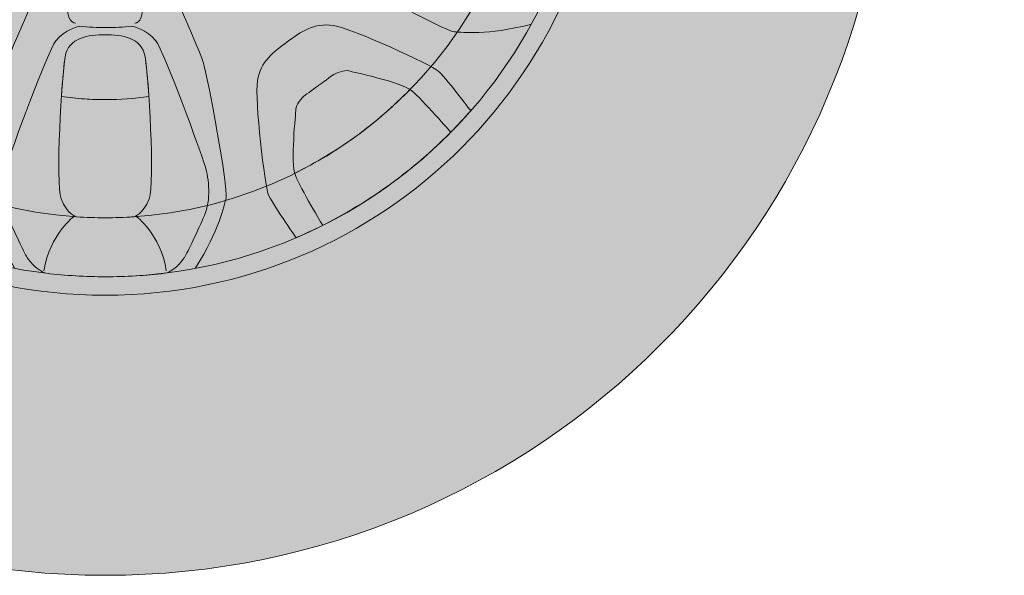
# Model space of a CAD drawing. Units: inches. Extents: x 259 to 1970, y 368 to 1382.
# Drawn here: x 833 to 897, y 486 to 522 of the extents above; entities that cross this region are included whole.
import ezdxf

# ---------------------------------------------------------------- set-up
doc = ezdxf.new("R2010")
doc.units = ezdxf.units.IN
doc.header["$MEASUREMENT"] = 0
doc.layers.add('Layer 1', color=7, linetype='Continuous')

# ---------------------------------------------------------------- blocks, each defined once
blk = doc.blocks.new('block 23')
at = {"layer": 'Layer 1', "color": 250, "lineweight": 9, "true_color": 0x231f20}
for points in [[(836.852, 521.921), (836.852, 521.921), (836.152, 521.984), (836.407, 523.383), (836.661, 524.781), (837.996, 527.515), (837.996, 527.515)], [(840.666, 521.921), (840.666, 521.921), (841.365, 521.984), (841.111, 523.383), (840.857, 524.781), (839.522, 527.515), (839.522, 527.515)]]:
    blk.add_open_spline(points, degree=3, knots=[0, 0, 0, 0, 1, 1, 1, 2, 2, 2, 2], dxfattribs=at)
blk = doc.blocks.new('block 28')
at = {"layer": 'Layer 1', "color": 250, "lineweight": 9, "true_color": 0x231f20}
for points in [[(836.771, 509.519), (836.771, 509.519), (835.198, 508.386), (834.828, 506.003)], [(840.749, 509.519), (840.749, 509.519), (842.322, 508.386), (842.692, 506.003)]]:
    blk.add_open_spline(points, degree=3, dxfattribs=at)
blk = doc.blocks.new('block 22')
at = {"layer": 'Layer 1', "true_color": 0x4c4c4e}
h = blk.add_hatch(color=251, dxfattribs=at)
h.dxf.hatch_style = 2
edge = h.paths.add_edge_path()
edge.add_spline(control_points=[(838.621, 600.332), (796.143, 600.332), (780.459, 561.775), (778.716, 553.498), (776.974, 545.22), (776.538, 526.921), (776.538, 526.921), (776.538, 526.921), (773.535, 526.444), (768.598, 526.382), (763.66, 526.319), (759.785, 530.132), (754.785, 530.257), (753.694, 530.284), (751.703, 530.275), (749.195, 530.257), (752.878, 527.152), (759.581, 521.798), (762.41, 521.444), (766.41, 520.944), (778.16, 521.194), (778.16, 521.194), (778.16, 521.194), (780.16, 533.944), (780.16, 533.944), (780.16, 533.944), (788.377, 537.384), (788.377, 537.384), (788.667, 564.97), (811.116, 587.244), (838.77, 587.244), (864.307, 587.244), (885.404, 568.252), (888.715, 543.622), (888.715, 543.622), (896.566, 544.038), (896.566, 544.038), (896.566, 545.081), (896.566, 545.883), (896.566, 546.278), (896.566, 564.111), (881.1, 600.332), (838.621, 600.332)], knot_values=[0, 0, 0, 0, 1, 1, 1, 2, 2, 2, 3, 3, 3, 4, 4, 4, 5, 5, 5, 6, 6, 6, 7, 7, 7, 8, 8, 8, 9, 9, 9, 10, 10, 10, 11, 11, 11, 12, 12, 12, 13, 13, 13, 14, 14, 14, 14], degree=3, periodic=1)
at = {"layer": 'Layer 1', "true_color": 0x231f20}
h = blk.add_hatch(color=250, dxfattribs=at)
h.dxf.hatch_style = 2
edge = h.paths.add_edge_path()
edge.add_spline(control_points=[(889.17, 536.844), (889.17, 564.679), (866.606, 587.244), (838.77, 587.244), (810.935, 587.244), (788.37, 564.679), (788.37, 536.844), (788.37, 509.009), (810.935, 486.444), (838.77, 486.444), (866.606, 486.444), (889.17, 509.009), (889.17, 536.844)], knot_values=[0, 0, 0, 0, 1, 1, 1, 2, 2, 2, 3, 3, 3, 4, 4, 4, 4], degree=3, periodic=1)
at = {"layer": 'Layer 1', "true_color": 0xdbdcde}
h = blk.add_hatch(color=254, dxfattribs=at)
h.dxf.hatch_style = 2
edge = h.paths.add_edge_path()
edge.add_spline(control_points=[(871.17, 536.844), (871.17, 554.738), (856.664, 569.244), (838.77, 569.244), (820.876, 569.244), (806.37, 554.738), (806.37, 536.844), (806.37, 518.95), (820.876, 504.444), (838.77, 504.444), (856.664, 504.444), (871.17, 518.95), (871.17, 536.844)], knot_values=[0, 0, 0, 0, 1, 1, 1, 2, 2, 2, 3, 3, 3, 4, 4, 4, 4], degree=3, periodic=1)
at = {"layer": 'Layer 1', "true_color": 0xe6e7e8}
h = blk.add_hatch(color=254, dxfattribs=at)
h.dxf.hatch_style = 2
edge = h.paths.add_edge_path()
edge.add_spline(control_points=[(869.987, 536.844), (869.987, 554.085), (856.011, 568.061), (838.77, 568.061), (837.032, 568.061), (835.326, 567.919), (833.665, 567.645), (818.853, 565.209), (807.554, 552.346), (807.554, 536.844), (807.554, 520.887), (819.527, 507.726), (834.98, 505.855), (836.223, 505.705), (837.487, 505.628), (838.77, 505.628), (856.011, 505.628), (869.987, 519.604), (869.987, 536.844)], knot_values=[0, 0, 0, 0, 1, 1, 1, 2, 2, 2, 3, 3, 3, 4, 4, 4, 5, 5, 5, 6, 6, 6, 6], degree=3, periodic=1)
at = {"layer": 'Layer 1', "true_color": 0xc6c8ca}
h = blk.add_hatch(color=9, dxfattribs=at)
h.dxf.hatch_style = 2
edge = h.paths.add_edge_path()
edge.add_spline(control_points=[(838.803, 505.628), (840.085, 505.628), (841.382, 505.705), (842.625, 505.855), (843.105, 505.95), (843.644, 506.532), (843.858, 506.875), (844.072, 507.217), (844.715, 508.588), (845.143, 509.574), (845.572, 510.559), (845.443, 511.887), (845.186, 512.744), (844.929, 513.601), (842.573, 520.07), (842.016, 520.798), (841.459, 521.526), (840.475, 521.729), (840.475, 521.729), (839.936, 521.672), (839.357, 521.642), (838.803, 521.642), (838.248, 521.642), (837.669, 521.672), (837.13, 521.729), (837.13, 521.729), (836.146, 521.526), (835.589, 520.798), (835.032, 520.07), (832.676, 513.601), (832.419, 512.744), (832.162, 511.887), (832.034, 510.559), (832.462, 509.574), (832.89, 508.588), (833.533, 507.217), (833.747, 506.875), (833.961, 506.532), (834.5, 505.95), (834.98, 505.855), (836.223, 505.705), (837.52, 505.628), (838.803, 505.628)], knot_values=[0, 0, 0, 0, 1, 1, 1, 2, 2, 2, 3, 3, 3, 4, 4, 4, 5, 5, 5, 6, 6, 6, 7, 7, 7, 8, 8, 8, 9, 9, 9, 10, 10, 10, 11, 11, 11, 12, 12, 12, 13, 13, 13, 14, 14, 14, 14], degree=3, periodic=1)
h = blk.add_hatch(color=9, dxfattribs=at)
h.dxf.hatch_style = 2
edge = h.paths.add_edge_path()
edge.add_spline(control_points=[(862.24, 516.334), (862.24, 516.334), (860.564, 518.532), (860.158, 518.872), (859.751, 519.213), (854.697, 521.577), (853.44, 521.776), (852.184, 521.975), (851.352, 521.371), (850.468, 520.729), (849.584, 520.087), (848.752, 519.482), (848.553, 518.226), (848.354, 516.969), (849.042, 511.431), (849.24, 510.94), (849.438, 510.449), (851.01, 508.175), (851.01, 508.175), (851.01, 508.175), (851.031, 508.141), (851.031, 508.141), (853.133, 509.043), (855.171, 510.182), (857.1, 511.583), (858.506, 512.605), (859.802, 513.722), (860.986, 514.92), (861.429, 515.369), (861.851, 515.833), (862.262, 516.303), (862.262, 516.303), (862.24, 516.334), (862.24, 516.334)], knot_values=[0, 0, 0, 0, 1, 1, 1, 2, 2, 2, 3, 3, 3, 4, 4, 4, 5, 5, 5, 6, 6, 6, 7, 7, 7, 8, 8, 8, 9, 9, 9, 10, 10, 10, 11, 11, 11, 11], degree=3, periodic=1)
at = {"layer": 'Layer 1', "true_color": 0x231f20}
h = blk.add_hatch(color=250, dxfattribs=at)
h.dxf.hatch_style = 2
edge = h.paths.add_edge_path()
edge.add_spline(control_points=[(838.76, 509.42), (839.383, 509.42), (839.992, 509.441), (840.605, 509.482), (840.605, 509.482), (841.202, 509.616), (841.587, 510.645), (841.973, 511.673), (841.544, 518.527), (841.33, 519.77), (841.116, 521.012), (839.831, 521.184), (838.76, 521.184), (837.689, 521.184), (836.403, 521.012), (836.189, 519.77), (835.975, 518.527), (835.547, 511.673), (835.932, 510.645), (836.318, 509.616), (836.914, 509.482), (836.914, 509.482), (837.528, 509.441), (838.136, 509.42), (838.76, 509.42)], knot_values=[0, 0, 0, 0, 1, 1, 1, 2, 2, 2, 3, 3, 3, 4, 4, 4, 5, 5, 5, 6, 6, 6, 7, 7, 7, 8, 8, 8, 8], degree=3, periodic=1)
at = {"layer": 'Layer 1', "true_color": 0x404041}
h = blk.add_hatch(color=250, dxfattribs=at)
h.dxf.hatch_style = 2
edge = h.paths.add_edge_path()
edge.add_spline(control_points=[(837.428, 517.059), (837.872, 517.029), (838.319, 517.014), (838.77, 517.014), (839.72, 517.014), (840.654, 517.082), (841.569, 517.212), (841.49, 518.391), (841.399, 519.371), (841.33, 519.77), (841.116, 521.012), (839.831, 521.184), (838.76, 521.184), (837.689, 521.184), (836.403, 521.012), (836.189, 519.77), (836.12, 519.371), (836.03, 518.394), (835.951, 517.218), (836.438, 517.149), (836.93, 517.092), (837.428, 517.059)], knot_values=[0, 0, 0, 0, 1, 1, 1, 2, 2, 2, 3, 3, 3, 4, 4, 4, 5, 5, 5, 6, 6, 6, 7, 7, 7, 7], degree=3, periodic=1)
at = {"layer": 'Layer 1', "true_color": 0x231f20}
h = blk.add_hatch(color=250, dxfattribs=at)
h.dxf.hatch_style = 2
edge = h.paths.add_edge_path()
edge.add_spline(control_points=[(857.108, 511.589), (855.702, 510.567), (854.247, 509.686), (852.743, 508.931), (852.743, 508.931), (851.323, 511.315), (850.993, 512.135), (850.663, 512.954), (851.011, 516.119), (851.024, 516.393), (851.036, 516.667), (851.386, 517.133), (851.629, 517.309), (851.871, 517.486), (852.495, 517.939), (852.495, 517.939), (852.495, 517.939), (853.119, 518.392), (853.362, 518.568), (853.604, 518.745), (854.156, 518.933), (854.42, 518.861), (854.685, 518.788), (857.803, 518.141), (858.48, 517.574), (859.157, 517.006), (860.986, 514.92), (860.986, 514.92), (859.802, 513.722), (858.515, 512.611), (857.108, 511.589)], knot_values=[0, 0, 0, 0, 1, 1, 1, 2, 2, 2, 3, 3, 3, 4, 4, 4, 5, 5, 5, 6, 6, 6, 7, 7, 7, 8, 8, 8, 9, 9, 9, 10, 10, 10, 10], degree=3, periodic=1)
at = {"layer": 'Layer 1', "true_color": 0x4c4c4e}
h = blk.add_hatch(color=251, dxfattribs=at)
h.dxf.hatch_style = 2
edge = h.paths.add_edge_path()
edge.add_spline(control_points=[(858.352, 517.662), (857.293, 516.582), (856.135, 515.571), (854.87, 514.652), (853.611, 513.737), (852.298, 512.951), (850.949, 512.28), (850.963, 512.227), (850.976, 512.176), (850.993, 512.135), (851.323, 511.315), (852.743, 508.931), (852.743, 508.931), (854.247, 509.686), (855.702, 510.567), (857.108, 511.589), (858.515, 512.611), (859.802, 513.722), (860.986, 514.92), (860.986, 514.92), (859.157, 517.006), (858.48, 517.574), (858.445, 517.603), (858.399, 517.633), (858.352, 517.662)], knot_values=[0, 0, 0, 0, 1, 1, 1, 2, 2, 2, 3, 3, 3, 4, 4, 4, 5, 5, 5, 6, 6, 6, 7, 7, 7, 8, 8, 8, 8], degree=3, periodic=1)
at = {"layer": 'Layer 1', "color": 250, "lineweight": 9, "true_color": 0x231f20}
for points, knots in [([(838.621, 600.332), (796.143, 600.332), (780.459, 561.775), (778.716, 553.498), (776.974, 545.22), (776.538, 526.921), (776.538, 526.921), (776.538, 526.921), (773.535, 526.444), (768.598, 526.382), (763.66, 526.319), (759.785, 530.132), (754.785, 530.257), (753.694, 530.284), (751.703, 530.275), (749.195, 530.257), (752.878, 527.152), (759.581, 521.798), (762.41, 521.444), (766.41, 520.944), (778.16, 521.194), (778.16, 521.194), (778.16, 521.194), (780.16, 533.944), (780.16, 533.944), (780.16, 533.944), (788.377, 537.384), (788.377, 537.384), (788.667, 564.97), (811.116, 587.244), (838.77, 587.244), (864.307, 587.244), (885.404, 568.252), (888.715, 543.622), (888.715, 543.622), (896.566, 544.038), (896.566, 544.038), (896.566, 545.081), (896.566, 545.883), (896.566, 546.278), (896.566, 564.111), (881.1, 600.332), (838.621, 600.332)], [0, 0, 0, 0, 1, 1, 1, 2, 2, 2, 3, 3, 3, 4, 4, 4, 5, 5, 5, 6, 6, 6, 7, 7, 7, 8, 8, 8, 9, 9, 9, 10, 10, 10, 11, 11, 11, 12, 12, 12, 13, 13, 13, 14, 14, 14, 14]), ([(889.17, 536.844), (889.17, 564.679), (866.606, 587.244), (838.77, 587.244), (810.935, 587.244), (788.37, 564.679), (788.37, 536.844), (788.37, 509.009), (810.935, 486.444), (838.77, 486.444), (866.606, 486.444), (889.17, 509.009), (889.17, 536.844)], [0, 0, 0, 0, 1, 1, 1, 2, 2, 2, 3, 3, 3, 4, 4, 4, 4]), ([(871.17, 536.844), (871.17, 554.738), (856.664, 569.244), (838.77, 569.244), (820.876, 569.244), (806.37, 554.738), (806.37, 536.844), (806.37, 518.95), (820.876, 504.444), (838.77, 504.444), (856.664, 504.444), (871.17, 518.95), (871.17, 536.844)], [0, 0, 0, 0, 1, 1, 1, 2, 2, 2, 3, 3, 3, 4, 4, 4, 4]), ([(869.987, 536.844), (869.987, 554.085), (856.011, 568.061), (838.77, 568.061), (837.032, 568.061), (835.326, 567.919), (833.665, 567.645), (818.853, 565.209), (807.554, 552.346), (807.554, 536.844), (807.554, 520.887), (819.527, 507.726), (834.98, 505.855), (836.223, 505.705), (837.487, 505.628), (838.77, 505.628), (856.011, 505.628), (869.987, 519.604), (869.987, 536.844)], [0, 0, 0, 0, 1, 1, 1, 2, 2, 2, 3, 3, 3, 4, 4, 4, 5, 5, 5, 6, 6, 6, 6]), ([(866.194, 536.844), (866.194, 551.99), (853.916, 564.268), (838.77, 564.268), (823.625, 564.268), (811.347, 551.99), (811.347, 536.844), (811.347, 522.322), (822.634, 510.437), (836.914, 509.482), (837.528, 509.441), (838.147, 509.42), (838.77, 509.42), (853.916, 509.42), (866.194, 521.698), (866.194, 536.844)], [0, 0, 0, 0, 1, 1, 1, 2, 2, 2, 3, 3, 3, 4, 4, 4, 5, 5, 5, 5]), ([(846.594, 531.418), (846.594, 531.418), (852.554, 526.057), (853.381, 525.466), (854.207, 524.875), (860.608, 521.423), (861.198, 521.376), (861.789, 521.328), (863.277, 521.139), (866.103, 521.841)], [0, 0, 0, 0, 1, 1, 1, 2, 2, 2, 3, 3, 3, 3]), ([(836.02, 527.716), (836.02, 527.716), (832.764, 520.392), (832.457, 519.423), (832.15, 518.454), (830.845, 511.3), (830.982, 510.724), (831.12, 510.148), (831.399, 508.674), (832.94, 506.203)], [0, 0, 0, 0, 1, 1, 1, 2, 2, 2, 3, 3, 3, 3]), ([(841.499, 527.716), (841.499, 527.716), (844.756, 520.392), (845.062, 519.423), (845.369, 518.454), (846.674, 511.3), (846.537, 510.724), (846.4, 510.148), (846.12, 508.674), (844.579, 506.203)], [0, 0, 0, 0, 1, 1, 1, 2, 2, 2, 3, 3, 3, 3]), ([(838.803, 505.628), (840.085, 505.628), (841.382, 505.705), (842.625, 505.855), (843.105, 505.95), (843.644, 506.532), (843.858, 506.875), (844.072, 507.217), (844.715, 508.588), (845.143, 509.574), (845.572, 510.559), (845.443, 511.887), (845.186, 512.744), (844.929, 513.601), (842.573, 520.07), (842.016, 520.798), (841.459, 521.526), (840.475, 521.729), (840.475, 521.729), (839.936, 521.672), (839.357, 521.642), (838.803, 521.642), (838.248, 521.642), (837.669, 521.672), (837.13, 521.729), (837.13, 521.729), (836.146, 521.526), (835.589, 520.798), (835.032, 520.07), (832.676, 513.601), (832.419, 512.744), (832.162, 511.887), (832.034, 510.559), (832.462, 509.574), (832.89, 508.588), (833.533, 507.217), (833.747, 506.875), (833.961, 506.532), (834.5, 505.95), (834.98, 505.855), (836.223, 505.705), (837.52, 505.628), (838.803, 505.628)], [0, 0, 0, 0, 1, 1, 1, 2, 2, 2, 3, 3, 3, 4, 4, 4, 5, 5, 5, 6, 6, 6, 7, 7, 7, 8, 8, 8, 9, 9, 9, 10, 10, 10, 11, 11, 11, 12, 12, 12, 13, 13, 13, 14, 14, 14, 14]), ([(862.24, 516.334), (862.24, 516.334), (860.564, 518.532), (860.158, 518.872), (859.751, 519.213), (854.697, 521.577), (853.44, 521.776), (852.184, 521.975), (851.352, 521.371), (850.468, 520.729), (849.584, 520.087), (848.752, 519.482), (848.553, 518.226), (848.354, 516.969), (849.042, 511.431), (849.24, 510.94), (849.438, 510.449), (851.01, 508.175), (851.01, 508.175), (851.01, 508.175), (851.031, 508.141), (851.031, 508.141), (853.133, 509.043), (855.171, 510.182), (857.1, 511.583), (858.506, 512.605), (859.802, 513.722), (860.986, 514.92), (861.429, 515.369), (861.851, 515.833), (862.262, 516.303), (862.262, 516.303), (862.24, 516.334), (862.24, 516.334)], [0, 0, 0, 0, 1, 1, 1, 2, 2, 2, 3, 3, 3, 4, 4, 4, 5, 5, 5, 6, 6, 6, 7, 7, 7, 8, 8, 8, 9, 9, 9, 10, 10, 10, 11, 11, 11, 11]), ([(838.76, 509.42), (839.383, 509.42), (839.992, 509.441), (840.605, 509.482), (840.605, 509.482), (841.202, 509.616), (841.587, 510.645), (841.973, 511.673), (841.544, 518.527), (841.33, 519.77), (841.116, 521.012), (839.831, 521.184), (838.76, 521.184), (837.689, 521.184), (836.403, 521.012), (836.189, 519.77), (835.975, 518.527), (835.547, 511.673), (835.932, 510.645), (836.318, 509.616), (836.914, 509.482), (836.914, 509.482), (837.528, 509.441), (838.136, 509.42), (838.76, 509.42)], [0, 0, 0, 0, 1, 1, 1, 2, 2, 2, 3, 3, 3, 4, 4, 4, 5, 5, 5, 6, 6, 6, 7, 7, 7, 8, 8, 8, 8]), ([(837.428, 517.059), (837.872, 517.029), (838.319, 517.014), (838.77, 517.014), (839.72, 517.014), (840.654, 517.082), (841.569, 517.212), (841.49, 518.391), (841.399, 519.371), (841.33, 519.77), (841.116, 521.012), (839.831, 521.184), (838.76, 521.184), (837.689, 521.184), (836.403, 521.012), (836.189, 519.77), (836.12, 519.371), (836.03, 518.394), (835.951, 517.218), (836.438, 517.149), (836.93, 517.092), (837.428, 517.059)], [0, 0, 0, 0, 1, 1, 1, 2, 2, 2, 3, 3, 3, 4, 4, 4, 5, 5, 5, 6, 6, 6, 7, 7, 7, 7]), ([(857.108, 511.589), (855.702, 510.567), (854.247, 509.686), (852.743, 508.931), (852.743, 508.931), (851.323, 511.315), (850.993, 512.135), (850.663, 512.954), (851.011, 516.119), (851.024, 516.393), (851.036, 516.667), (851.386, 517.133), (851.629, 517.309), (851.871, 517.486), (852.495, 517.939), (852.495, 517.939), (852.495, 517.939), (853.119, 518.392), (853.362, 518.568), (853.604, 518.745), (854.156, 518.933), (854.42, 518.861), (854.685, 518.788), (857.803, 518.141), (858.48, 517.574), (859.157, 517.006), (860.986, 514.92), (860.986, 514.92), (859.802, 513.722), (858.515, 512.611), (857.108, 511.589)], [0, 0, 0, 0, 1, 1, 1, 2, 2, 2, 3, 3, 3, 4, 4, 4, 5, 5, 5, 6, 6, 6, 7, 7, 7, 8, 8, 8, 9, 9, 9, 10, 10, 10, 10]), ([(858.352, 517.662), (857.293, 516.582), (856.135, 515.571), (854.87, 514.652), (853.611, 513.737), (852.298, 512.951), (850.949, 512.28), (850.963, 512.227), (850.976, 512.176), (850.993, 512.135), (851.323, 511.315), (852.743, 508.931), (852.743, 508.931), (854.247, 509.686), (855.702, 510.567), (857.108, 511.589), (858.515, 512.611), (859.802, 513.722), (860.986, 514.92), (860.986, 514.92), (859.157, 517.006), (858.48, 517.574), (858.445, 517.603), (858.399, 517.633), (858.352, 517.662)], [0, 0, 0, 0, 1, 1, 1, 2, 2, 2, 3, 3, 3, 4, 4, 4, 5, 5, 5, 6, 6, 6, 7, 7, 7, 8, 8, 8, 8])]:
    blk.add_open_spline(points, degree=3, knots=knots, dxfattribs=at)
at = {"layer": 'Layer 1'}
for name in ['block 23', 'block 28']:
    blk.add_blockref(name, (0, 0), dxfattribs=at)
blk = doc.blocks.new('block 10')
at = {"layer": 'Layer 1'}
blk.add_blockref('block 22', (0, 0), dxfattribs=at)

msp = doc.modelspace()

# ---------------------------------------------------------------- block references
at = {"layer": 'Layer 1'}
msp.add_blockref('block 10', (0, 0), dxfattribs=at)

doc.saveas('drawing.dxf')
